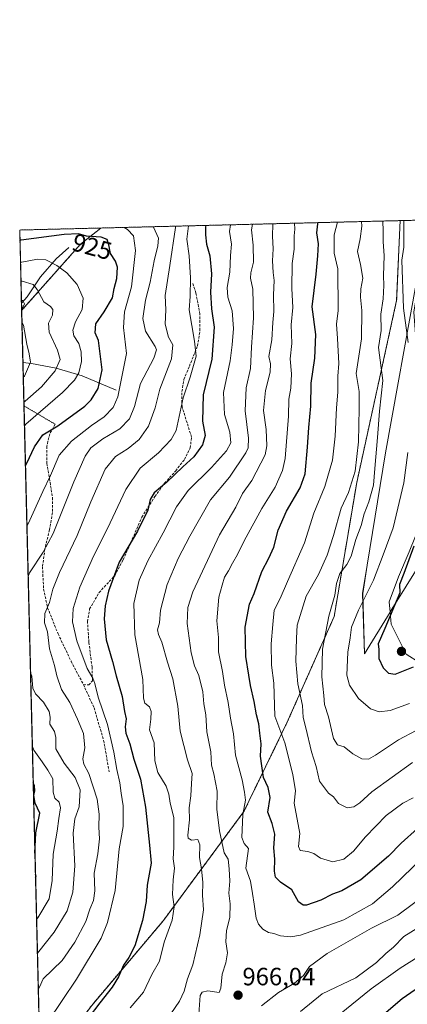
# Model space of a CAD drawing. Units: metres. Extents: x 668623 to 672088, y 4739749 to 4742147.
# Drawn here: x 668623 to 668779, y 4741752 to 4742147 of the extents above; entities that cross this region are included whole.
import ezdxf
from ezdxf.enums import TextEntityAlignment as Align

# ---------------------------------------------------------------- set-up
doc = ezdxf.new("R2010")
doc.units = ezdxf.units.M
doc.header["$MEASUREMENT"] = 0
for name, pattern in [('TRAZOS', [0.75, 0.5, -0.25]), ('TRAZOS2', [0.375, 0.25, -0.125]), ('TRAZOSX2', [1.5, 1, -0.5])]:
    doc.linetypes.add(name, pattern=pattern)
for name, color, linetype, lineweight in [('Arbolado forestal', 92, 'TRAZOS', 0), ('Arbolado forestal CxS', 92, 'Continuous', 0), ('Carátula', 7, 'Continuous', 5), ('Comarca CxS', 133, 'Continuous', 0), ('Comunidad Autónoma CxS', 142, 'Continuous', 0), ('Corriente natural lineal', 142, 'Continuous', 13), ('Curva de nivel maestra', 36, 'Continuous', 30), ('Curva de nivel normal', 36, 'Continuous', 0), ('Espacio natural protegido', 2, 'Continuous', 13), ('Espacio natural protegido CxS', 2, 'Continuous', 0), ('Municipio CxS', 142, 'Continuous', 0), ('Provincia CxS', 1, 'Continuous', 0), ('Punto de cota en terreno', 7, 'Continuous', 0), ('Rótulo de curva de nivel directora', 19, 'Continuous', 0), ('Rótulo de punto de cota en terreno', 19, 'Continuous', 0), ('Senda', 19, 'TRAZOSX2', 0), ('Senda virtual', 19, 'TRAZOS2', 0)]:
    doc.layers.add(name, color=color, linetype=linetype, lineweight=lineweight)
doc.styles.add('Arial', font='txt', dxfattribs={"height": 0.2})

# ---------------------------------------------------------------- blocks, each defined once
blk = doc.blocks.new('*U153')
at = {"layer": 'Arbolado forestal CxS', "color": 92, "linetype": 'Continuous', "lineweight": 0}
blk.add_polyline3d([(668636.82, 4741515.65, 936.08), (668632.32, 4741698.96, 957.63), (668637.65, 4741732.13, 949.1), (668652.25, 4741751.68, 949.04), (668680.98, 4741785.69, 953.46), (668713.21, 4741829.35, 969.62), (668730.45, 4741864.88, 982.36), (668749.37, 4741907.45, 991.38), (668758.4, 4741961.13, 985.82), (668774.4, 4742034.1, 993.63), (668775.8, 4742066.07, 993.94), (670222, 4742101.84, 1290.25)], dxfattribs=at)
blk = doc.blocks.new('*U155')
at = {"layer": 'Espacio natural protegido CxS', "color": 2, "linetype": 'Continuous', "lineweight": 0}
blk.add_polyline3d([(668784.59, 4741929.88, 1001.82), (668771.86, 4741909.3, 999.58), (668771.8, 4741909.21, 999.57), (668761.46, 4741892.49, 997.94), (668760.79, 4741916.67, 994.3), (668762.62, 4741928.09, 993.17), (668769.87, 4741973.09, 991.37), (668782.32, 4742041.68, 997.27)], dxfattribs=at)
blk = doc.blocks.new('*U156')
at = {"layer": 'Espacio natural protegido CxS', "color": 2, "linetype": 'Continuous', "lineweight": 0}
blk.add_polyline3d([(668784.5866, 4741929.8793, 1001.8192), (668771.8578, 4741909.2971, 999.5754), (668771.8033, 4741909.2089, 999.5736), (668761.4626, 4741892.4881, 997.9401), (668760.7858, 4741916.6708, 994.2994), (668762.6249, 4741928.0926, 993.175), (668769.8702, 4741973.0928, 991.3674), (668782.3247, 4742041.6777, 997.2697)], dxfattribs=at)
blk = doc.blocks.new('*U158')
at = {"layer": 'Curva de nivel normal', "color": 36, "linetype": 'Continuous', "lineweight": 0}
for points in [[(668724.82, 4742064.81, 965), (668724.85, 4742064.65, 965), (668724.64, 4742059.8, 965), (668724.89, 4742054.78, 965), (668724.69, 4742049.92, 965), (668724.89, 4742045.25, 965), (668725.31, 4742042.02, 965), (668725.09, 4742036.38, 965), (668725.18, 4742029.71, 965), (668724.78, 4742025.26, 965), (668724.36, 4742018.27, 965), (668723.24, 4742011.61, 965), (668723.84, 4742008.69, 965), (668723.77, 4742005.36, 965), (668721.8, 4741998.02, 965), (668721.11, 4741990.02, 965), (668722.18, 4741982.33, 965), (668722.42, 4741975.83, 965), (668721.71, 4741972.26, 965), (668716.33, 4741962, 965), (668712.68, 4741956.69, 965), (668709.96, 4741951.34, 965), (668703.45, 4741940.24, 965), (668692.79, 4741917.32, 965), (668690.72, 4741911.03, 965), (668690.51, 4741904.7, 965), (668692.14, 4741892.87, 965), (668693.41, 4741887.7, 965), (668695.2, 4741883.85, 965), (668696.77, 4741877.25, 965), (668697.19, 4741872.52, 965), (668697.93, 4741868.12, 965), (668698.42, 4741861.22, 965), (668699.94, 4741853.29, 965), (668700.28, 4741847.87, 965), (668701.22, 4741844.49, 965), (668701.8, 4741840.99, 965), (668702.57, 4741837.53, 965), (668702.4, 4741830.32, 965), (668703.44, 4741821.63, 965), (668705.32, 4741812.78, 965), (668706.92, 4741810.31, 965), (668707.31, 4741806.44, 965), (668707.58, 4741801.4, 965), (668707.2, 4741796.59, 965), (668707.66, 4741792.31, 965), (668707.53, 4741786.84, 965), (668706.29, 4741781.67, 965), (668706.02, 4741777.18, 965), (668706.68, 4741772.68, 965), (668705.98, 4741768.68, 965), (668704.54, 4741764.2, 965), (668704.01, 4741758.58, 965), (668703.33, 4741756.83, 965), (668698.71, 4741757.54, 965), (668696.45, 4741757, 965), (668695.69, 4741755.63, 965), (668695.14, 4741748.14, 965)], [(668720.2, 4741751.5, 965), (668727.11, 4741756.88, 965), (668733.54, 4741760.63, 965), (668737.04, 4741763.66, 965), (668739.54, 4741767.25, 965), (668746.54, 4741772.53, 965), (668764.36, 4741782.64, 965), (668774.82, 4741787.86, 965), (668787.97, 4741797.55, 965)]]:
    blk.add_polyline3d(points, dxfattribs=at)
blk = doc.blocks.new('*U170')
at = {"layer": 'Curva de nivel normal', "color": 36, "linetype": 'Continuous', "lineweight": 0}
blk.add_polyline3d([(668750.66, 4742065.45, 980), (668749.42, 4742060.36, 980), (668749.32, 4742053.02, 980), (668750.84, 4742046.69, 980), (668750.98, 4742030.08, 980), (668750.37, 4742024.64, 980), (668750.77, 4742018.79, 980), (668751.18, 4742008.77, 980), (668750.83, 4742003.73, 980), (668750.81, 4741997.36, 980), (668750.26, 4741991.02, 980), (668749.82, 4741979.67, 980), (668748.74, 4741970.1, 980), (668745.7, 4741959.59, 980), (668741.28, 4741948.84, 980), (668737.43, 4741937.05, 980), (668730.62, 4741921.46, 980), (668727.79, 4741914.65, 980), (668725.38, 4741910.07, 980), (668724.81, 4741904.29, 980), (668724.17, 4741896.5, 980), (668724.27, 4741887.96, 980), (668725.26, 4741880.75, 980), (668725.6, 4741867.58, 980), (668729.61, 4741856.93, 980), (668732.85, 4741844.17, 980), (668733.89, 4741837.57, 980), (668733.39, 4741832.7, 980), (668735.61, 4741820.53, 980), (668735.04, 4741815.32, 980), (668735.8, 4741813.72, 980), (668738.88, 4741813.33, 980), (668741.21, 4741812.48, 980), (668743.86, 4741810.69, 980), (668748.86, 4741809.22, 980), (668753.2, 4741810.22, 980), (668757.16, 4741813.5, 980), (668761.96, 4741819.27, 980), (668770.24, 4741827.74, 980), (668776.82, 4741832.73, 980), (668781.01, 4741834.84, 980)], dxfattribs=at)
blk = doc.blocks.new('*U173')
at = {"layer": 'Curva de nivel normal', "color": 36, "linetype": 'Continuous', "lineweight": 0}
blk.add_polyline3d([(668780.8, 4741849.02, 985), (668764.46, 4741837.23, 985), (668759.59, 4741832.8, 985), (668757.25, 4741831.18, 985), (668754.59, 4741830.8, 985), (668751.16, 4741832.51, 985), (668749.06, 4741835.29, 985), (668747.09, 4741836.66, 985), (668743.5, 4741841.55, 985), (668742.2, 4741847.35, 985), (668740.26, 4741853.31, 985), (668738.08, 4741862.88, 985), (668737, 4741867.05, 985), (668736.75, 4741871.78, 985), (668734.84, 4741880.48, 985), (668734, 4741889.61, 985), (668734.28, 4741898.78, 985), (668734.56, 4741904.05, 985), (668738.22, 4741915.64, 985), (668743.13, 4741924.27, 985), (668746.57, 4741932, 985), (668749.16, 4741939.93, 985), (668752.19, 4741950.93, 985), (668755.16, 4741957.11, 985), (668757.72, 4741965.76, 985), (668759.09, 4741977.48, 985), (668759.37, 4741990.84, 985), (668759.41, 4741997.57, 985), (668758.12, 4742004.85, 985), (668760.28, 4742018.69, 985), (668760.42, 4742030.08, 985), (668759.98, 4742035.38, 985), (668760.01, 4742038.8, 985), (668760.8, 4742043.06, 985), (668759.93, 4742048.52, 985), (668758.76, 4742053.63, 985), (668759.85, 4742058.76, 985), (668760.48, 4742063.82, 985), (668760.31, 4742065.69, 985)], dxfattribs=at)
blk = doc.blocks.new('*U174')
at = {"layer": 'Curva de nivel normal', "color": 36, "linetype": 'Continuous', "lineweight": 0}
for points in [[(668665.2, 4742063.33, 930), (668666.62, 4742062.54, 930), (668669.05, 4742060, 930), (668669.78, 4742054.15, 930), (668668.16, 4742039.52, 930), (668665.42, 4742029.56, 930), (668664.96, 4742023.21, 930), (668666.23, 4742012.78, 930), (668664.4, 4742004.13, 930), (668662.69, 4741995.47, 930), (668660.79, 4741991.17, 930), (668657.21, 4741987.49, 930), (668652.21, 4741983.94, 930), (668644.21, 4741977.76, 930), (668639.25, 4741972.05, 930), (668635.72, 4741963.94, 930), (668632.62, 4741957.49, 930), (668626.83, 4741944.59, 930), (668626.32, 4741943.5, 930)], [(668628.48, 4741855.46, 930), (668629.04, 4741853.95, 930), (668632.46, 4741849.24, 930), (668634.63, 4741845.86, 930), (668636.64, 4741842.38, 930), (668636.83, 4741837.05, 930), (668637.53, 4741834.68, 930), (668639.25, 4741833.07, 930), (668639.72, 4741830.88, 930), (668639.03, 4741826.52, 930), (668638.44, 4741821.42, 930), (668636.75, 4741812.31, 930), (668636.36, 4741801.7, 930), (668635.18, 4741794.4, 930), (668630.69, 4741786.8, 930), (668630.18, 4741786.2, 930)]]:
    blk.add_polyline3d(points, dxfattribs=at)
blk = doc.blocks.new('*U176')
at = {"layer": 'Curva de nivel normal', "color": 36, "linetype": 'Continuous', "lineweight": 0}
blk.add_polyline3d([(668691.05, 4742063.97, 945), (668690.29, 4742058.62, 945), (668691.27, 4742052.02, 945), (668691.83, 4742043.13, 945), (668691.7, 4742035.73, 945), (668691.33, 4742030.27, 945), (668693.38, 4742017.77, 945), (668694.12, 4742011.79, 945), (668691.66, 4742003.36, 945), (668688.82, 4741995.02, 945), (668686.04, 4741982.02, 945), (668684.08, 4741978.43, 945), (668678.96, 4741973.08, 945), (668671.7, 4741966.9, 945), (668665.88, 4741958.41, 945), (668658.57, 4741942.68, 945), (668652.91, 4741931.58, 945), (668647.44, 4741919.25, 945), (668644.87, 4741910.7, 945), (668644.58, 4741905.4, 945), (668646.23, 4741897.72, 945), (668650.44, 4741886.64, 945), (668652.75, 4741882.73, 945), (668653.54, 4741880.61, 945), (668654.82, 4741875.1, 945), (668658.52, 4741864.21, 945), (668661.16, 4741853.14, 945), (668662.27, 4741846.21, 945), (668663.48, 4741840.86, 945), (668664, 4741836.67, 945), (668664.86, 4741831.57, 945), (668664.85, 4741823.3, 945), (668663.26, 4741814.41, 945), (668661.62, 4741797.69, 945), (668658.57, 4741784.86, 945), (668656.07, 4741778.59, 945), (668646.21, 4741762.24, 945), (668634.63, 4741745.16, 945)], dxfattribs=at)
blk = doc.blocks.new('*U189')
at = {"layer": 'Curva de nivel normal', "color": 36, "linetype": 'Continuous', "lineweight": 0}
for points in [[(668676.86, 4742063.62, 935), (668677.03, 4742063.4, 935), (668678.95, 4742058.99, 935), (668678.79, 4742055.95, 935), (668677.24, 4742050.01, 935), (668675.72, 4742041.36, 935), (668673.79, 4742034.24, 935), (668672.78, 4742026.86, 935), (668673.83, 4742021.74, 935), (668677.63, 4742015.65, 935), (668678.17, 4742014.24, 935), (668677.08, 4742010.96, 935), (668671.85, 4742000.76, 935), (668669.45, 4741991.62, 935), (668667.43, 4741986.69, 935), (668663.58, 4741982.69, 935), (668656.69, 4741978.69, 935), (668651.95, 4741975.02, 935), (668649.63, 4741971.69, 935), (668645.08, 4741961.36, 935), (668636.78, 4741940.79, 935), (668632.85, 4741933.2, 935), (668627.31, 4741924.94, 935), (668626.81, 4741923.48, 935)], [(668627.75, 4741884.95, 935), (668628.32, 4741883.63, 935), (668628.69, 4741878.79, 935), (668629.7, 4741876.44, 935), (668632.92, 4741873.11, 935), (668635.23, 4741869.47, 935), (668635.64, 4741867.13, 935), (668635.46, 4741864.28, 935), (668637.29, 4741861.45, 935), (668637.88, 4741859.04, 935), (668637.92, 4741854.45, 935), (668641.17, 4741848.68, 935), (668645.6, 4741843.03, 935), (668647.62, 4741838.03, 935), (668647.23, 4741831.29, 935), (668645.46, 4741826.39, 935), (668644.79, 4741820.62, 935), (668645.47, 4741807.63, 935), (668644.7, 4741797.08, 935), (668642.38, 4741789.61, 935), (668637.18, 4741781.04, 935), (668631.02, 4741773.25, 935), (668630.51, 4741772.66, 935)]]:
    blk.add_polyline3d(points, dxfattribs=at)
blk = doc.blocks.new('*U192')
at = {"layer": 'Curva de nivel normal', "color": 36, "linetype": 'Continuous', "lineweight": 0}
blk.add_polyline3d([(668733.48, 4742065.02, 970), (668733.64, 4742062.68, 970), (668733.38, 4742059.99, 970), (668733.36, 4742054.68, 970), (668732.61, 4742048.94, 970), (668732.46, 4742038.94, 970), (668732.84, 4742031.23, 970), (668732.2, 4742024.32, 970), (668732.46, 4742016.85, 970), (668731.76, 4742010.68, 970), (668732.3, 4742004.7, 970), (668732, 4741998.96, 970), (668731.16, 4741994.49, 970), (668731.13, 4741987.76, 970), (668729.73, 4741970.72, 970), (668728.64, 4741965.98, 970), (668725.8, 4741959.35, 970), (668720.44, 4741950.79, 970), (668713.33, 4741937.8, 970), (668710.63, 4741932.25, 970), (668708.58, 4741928.8, 970), (668707.07, 4741925.81, 970), (668705.45, 4741923.23, 970), (668704.48, 4741920.09, 970), (668703.18, 4741915.22, 970), (668702.37, 4741905.74, 970), (668703.07, 4741899.12, 970), (668703.1, 4741893.26, 970), (668704.65, 4741885.48, 970), (668705.5, 4741880.01, 970), (668706.97, 4741873.03, 970), (668707.86, 4741866.72, 970), (668709.02, 4741860.44, 970), (668709.82, 4741851.98, 970), (668712.58, 4741842.07, 970), (668713.43, 4741837.08, 970), (668713.79, 4741833.92, 970), (668712.8, 4741828.19, 970), (668712.38, 4741819, 970), (668713.26, 4741816.57, 970), (668715.05, 4741814.5, 970), (668714.02, 4741806.7, 970), (668715.88, 4741801.51, 970), (668716.64, 4741796.46, 970), (668717.35, 4741792.17, 970), (668718.18, 4741786.67, 970), (668719, 4741784.16, 970), (668720.79, 4741782.28, 970), (668723.07, 4741780.9, 970), (668725.22, 4741780.5, 970), (668727.88, 4741779.5, 970), (668732.02, 4741779.13, 970), (668735.88, 4741779.79, 970), (668753.25, 4741785.9, 970), (668764.74, 4741792.39, 970), (668772.8, 4741799.18, 970), (668784.8, 4741810.82, 970)], dxfattribs=at)
blk = doc.blocks.new('*U197')
at = {"layer": 'Curva de nivel normal', "color": 36, "linetype": 'Continuous', "lineweight": 0}
blk.add_polyline3d([(668623.9, 4742041.76, 915), (668624.45, 4742041.84, 915), (668628.85, 4742040.51, 915), (668630.39, 4742038.47, 915), (668633.01, 4742033.49, 915), (668635.72, 4742031.61, 915), (668636.69, 4742030.46, 915), (668636.52, 4742028.16, 915), (668634.96, 4742024.98, 915), (668635.14, 4742021.38, 915), (668638.58, 4742014.12, 915), (668639.57, 4742010.38, 915), (668637.62, 4742005.86, 915), (668632.14, 4741999.49, 915), (668625.62, 4741993.74, 915), (668625.09, 4741993.3, 915)], dxfattribs=at)
blk = doc.blocks.new('*U200')
at = {"layer": 'Curva de nivel normal', "color": 36, "linetype": 'Continuous', "lineweight": 0}
for points in [[(668716.63, 4742064.61, 960), (668716.22, 4742062.33, 960), (668716.86, 4742056.25, 960), (668717.04, 4742049.44, 960), (668715.94, 4742045.13, 960), (668715.88, 4742042.96, 960), (668716.84, 4742038.65, 960), (668717.07, 4742027.1, 960), (668716.24, 4742015.38, 960), (668715.88, 4742006.78, 960), (668714.13, 4741999.08, 960), (668713.74, 4741989.88, 960), (668715.05, 4741978.86, 960), (668714.93, 4741975.05, 960), (668713.99, 4741973.09, 960), (668707.41, 4741963.34, 960), (668699.84, 4741954.25, 960), (668691.58, 4741939.69, 960), (668686.91, 4741930.69, 960), (668682.47, 4741920.36, 960), (668679.83, 4741910.03, 960), (668679.34, 4741904.9, 960), (668678.65, 4741902.08, 960), (668678.96, 4741900.28, 960), (668680.38, 4741897.2, 960), (668682.59, 4741889.24, 960), (668684.74, 4741882.57, 960), (668686.69, 4741871.51, 960), (668687.72, 4741861.54, 960), (668690.58, 4741850.09, 960), (668692.55, 4741844.64, 960), (668692.2, 4741840.53, 960), (668691.94, 4741835.67, 960), (668691.33, 4741830.86, 960), (668691.45, 4741826.03, 960), (668690.74, 4741819.82, 960), (668690.93, 4741818.62, 960), (668692.18, 4741817.85, 960), (668694.76, 4741818.15, 960), (668695.58, 4741816.02, 960), (668695.45, 4741810.99, 960), (668696.27, 4741806.36, 960), (668696.76, 4741800.9, 960), (668696.65, 4741795.82, 960), (668696.97, 4741789.9, 960), (668695.6, 4741779.93, 960), (668692.79, 4741767.97, 960), (668690.59, 4741762.28, 960), (668689.28, 4741757.41, 960), (668687.38, 4741753.38, 960), (668682.2, 4741745.71, 960)], [(668735.88, 4741749.26, 960), (668744.6, 4741756.26, 960), (668758.11, 4741762.77, 960), (668766.39, 4741768.8, 960), (668770.09, 4741772.48, 960), (668773.13, 4741775.04, 960), (668777.23, 4741779.31, 960), (668787.87, 4741785.81, 960)]]:
    blk.add_polyline3d(points, dxfattribs=at)
blk = doc.blocks.new('*U201')
at = {"layer": 'Curva de nivel normal', "color": 36, "linetype": 'Continuous', "lineweight": 0}
blk.add_polyline3d([(668685.88, 4742063.85, 940), (668685.78, 4742063.26, 940), (668683.61, 4742048.11, 940), (668681.74, 4742036.1, 940), (668681.95, 4742030.34, 940), (668681.62, 4742024.62, 940), (668682.97, 4742019.32, 940), (668684.78, 4742016.27, 940), (668684.22, 4742010.67, 940), (668679.52, 4741998.52, 940), (668677.72, 4741991.09, 940), (668675.04, 4741983.78, 940), (668671.21, 4741978.41, 940), (668666.89, 4741974.74, 940), (668661.74, 4741971.6, 940), (668657.7, 4741966.5, 940), (668651.92, 4741953.42, 940), (668646.38, 4741939.92, 940), (668639.28, 4741925.08, 940), (668636.68, 4741918.36, 940), (668635.39, 4741913.03, 940), (668633.51, 4741908.7, 940), (668633.38, 4741904.95, 940), (668634.49, 4741901.32, 940), (668635.39, 4741894.55, 940), (668637.32, 4741887.81, 940), (668638.27, 4741883.76, 940), (668640.09, 4741878.18, 940), (668643.53, 4741873, 940), (668646.53, 4741866.32, 940), (668648.97, 4741860.58, 940), (668649.47, 4741854.9, 940), (668648.7, 4741850.43, 940), (668649.1, 4741848.36, 940), (668651.08, 4741844.63, 940), (668654.4, 4741834.28, 940), (668655.27, 4741828.34, 940), (668655.04, 4741823.03, 940), (668655.36, 4741818.37, 940), (668654.71, 4741812.37, 940), (668653.17, 4741804.7, 940), (668653.56, 4741797.56, 940), (668652.99, 4741793.73, 940), (668651.46, 4741790.18, 940), (668649.94, 4741785.29, 940), (668645.47, 4741776.95, 940), (668640.42, 4741769.7, 940), (668632.86, 4741762.37, 940), (668631.37, 4741758.93, 940), (668630.87, 4741758.2, 940)], dxfattribs=at)
blk = doc.blocks.new('*U207')
at = {"layer": 'Curva de nivel normal', "color": 36, "linetype": 'Continuous', "lineweight": 0}
blk.add_polyline3d([(668625.33, 4741983.81, 920), (668625.85, 4741984.5, 920), (668640.52, 4741997.17, 920), (668645.42, 4742002.1, 920), (668647.08, 4742005.08, 920), (668648.1, 4742009.58, 920), (668648.02, 4742013.5, 920), (668647.08, 4742016.9, 920), (668645.06, 4742019.88, 920), (668644.63, 4742022.16, 920), (668645.72, 4742025.46, 920), (668648.4, 4742030.41, 920), (668648.8, 4742035.02, 920), (668646.43, 4742040.5, 920), (668642.24, 4742045.12, 920), (668638.22, 4742048.03, 920), (668633.92, 4742050.4, 920), (668630.47, 4742050.62, 920), (668624.26, 4742049.44, 920), (668623.72, 4742049.41, 920)], dxfattribs=at)
blk = doc.blocks.new('*U211')
at = {"layer": 'Curva de nivel normal', "color": 36, "linetype": 'Continuous', "lineweight": 0}
for points in [[(668667.63, 4741750.66, 955), (668672.98, 4741757.04, 955), (668676.39, 4741764.04, 955), (668679.34, 4741769.37, 955), (668681.27, 4741777.03, 955), (668684.51, 4741785.76, 955), (668685.3, 4741791.13, 955), (668684.63, 4741796.12, 955), (668684.85, 4741801.92, 955), (668685.39, 4741806.62, 955), (668684.89, 4741810.37, 955), (668685.17, 4741815.09, 955), (668685.1, 4741826.91, 955), (668683.62, 4741832.7, 955), (668683.17, 4741836.35, 955), (668682.01, 4741839.54, 955), (668678.78, 4741845.03, 955), (668677.48, 4741849.64, 955), (668677.31, 4741856.8, 955), (668675.45, 4741862.09, 955), (668675.97, 4741866.41, 955), (668676.07, 4741869.38, 955), (668675.42, 4741871.24, 955), (668673.55, 4741872.7, 955), (668672.99, 4741874.82, 955), (668672.77, 4741882.26, 955), (668669.58, 4741900.16, 955), (668669.11, 4741912.62, 955), (668671.2, 4741922.02, 955), (668674.69, 4741929.75, 955), (668680.92, 4741940.94, 955), (668686.23, 4741951.42, 955), (668690.85, 4741957.9, 955), (668700.21, 4741967.18, 955), (668706.3, 4741973.9, 955), (668707.92, 4741977.02, 955), (668707.6, 4741981.33, 955), (668705.41, 4741988.41, 955), (668705.08, 4741997.23, 955), (668707.76, 4742009.91, 955), (668708.55, 4742016.37, 955), (668709.06, 4742022.87, 955), (668708.46, 4742029.94, 955), (668706.78, 4742035.44, 955), (668706.46, 4742039.34, 955), (668707.53, 4742045.46, 955), (668707.84, 4742052.13, 955), (668708.23, 4742056.69, 955), (668707.45, 4742061.65, 955), (668707.78, 4742064.39, 955)], [(668790.2, 4741775.72, 955), (668775.87, 4741766.61, 955), (668764.25, 4741758.38, 955), (668751.51, 4741748.04, 955)]]:
    blk.add_polyline3d(points, dxfattribs=at)
blk = doc.blocks.new('*U213')
at = {"layer": 'Curva de nivel normal', "color": 36, "linetype": 'Continuous', "lineweight": 0}
blk.add_polyline3d([(668768.81, 4742065.9, 990), (668768.96, 4742061.95, 990), (668768.99, 4742057.72, 990), (668769.45, 4742051.95, 990), (668769.14, 4742044.02, 990), (668769.32, 4742040.02, 990), (668768.98, 4742034.69, 990), (668768.04, 4742028.63, 990), (668768.25, 4742022.01, 990), (668767.14, 4742015.25, 990), (668768.82, 4742002.03, 990), (668767.58, 4741989.68, 990), (668766.74, 4741979.23, 990), (668765.62, 4741966.71, 990), (668765.16, 4741960.04, 990), (668763.27, 4741953.39, 990), (668761.33, 4741948.6, 990), (668760.22, 4741943.96, 990), (668758.04, 4741938.26, 990), (668756.18, 4741931.69, 990), (668754.51, 4741928.35, 990), (668751.63, 4741924.66, 990), (668750.33, 4741920.69, 990), (668749.64, 4741916.04, 990), (668747.24, 4741907.58, 990), (668744.74, 4741894.38, 990), (668744.48, 4741883.24, 990), (668745.2, 4741875.84, 990), (668745.45, 4741872.28, 990), (668747.14, 4741867.28, 990), (668749.11, 4741858.57, 990), (668750.73, 4741856.07, 990), (668753.34, 4741855.24, 990), (668756.83, 4741852.51, 990), (668760.45, 4741850.52, 990), (668763.11, 4741850.3, 990), (668765.93, 4741851.88, 990), (668775.11, 4741858.06, 990), (668796.34, 4741869.3, 990)], dxfattribs=at)
blk = doc.blocks.new('*U220')
at = {"layer": 'Curva de nivel normal', "color": 36, "linetype": 'Continuous', "lineweight": 0}
for points in [[(668779.53, 4741872.58, 995), (668771.87, 4741869.76, 995), (668767.42, 4741869.26, 995), (668763.99, 4741870.54, 995), (668759.07, 4741874.57, 995), (668755.5, 4741880, 995), (668754.45, 4741883.95, 995), (668754.88, 4741893.12, 995), (668755.84, 4741898.99, 995), (668756.37, 4741903.19, 995), (668759.16, 4741910.03, 995), (668765.09, 4741921.98, 995), (668769.06, 4741932.19, 995), (668772.98, 4741942.98, 995), (668777.28, 4741960.96, 995), (668778.89, 4741973.24, 995)], [(668778.97, 4742017.22, 995), (668777.1, 4742031.04, 995), (668776.45, 4742050.28, 995), (668777.33, 4742055.48, 995), (668777.24, 4742061, 995), (668777.27, 4742066.11, 995)]]:
    blk.add_polyline3d(points, dxfattribs=at)
blk = doc.blocks.new('*U233')
at = {"layer": 'Curva de nivel normal', "color": 36, "linetype": 'Continuous', "lineweight": 0}
for points in [[(668624.19, 4742030.16, 910), (668624.71, 4742031.2, 910), (668625.33, 4742032.69, 910), (668624.64, 4742034.09, 910), (668624.09, 4742034.08, 910)], [(668624.85, 4742003.31, 910), (668625.38, 4742003.73, 910), (668627.74, 4742009.31, 910), (668627.26, 4742012.74, 910), (668626.26, 4742016.57, 910), (668624.88, 4742024.22, 910), (668624.31, 4742025.39, 910)]]:
    blk.add_polyline3d(points, dxfattribs=at)
blk = doc.blocks.new('*U236')
at = {"layer": 'Curva de nivel maestra', "color": 36, "linetype": 'Continuous', "lineweight": 30}
blk.add_polyline3d([(668782.81, 4741822.6, 975), (668776.2, 4741816.63, 975), (668771.16, 4741811.48, 975), (668760.1, 4741802.01, 975), (668752.43, 4741797.6, 975), (668748.75, 4741796.3, 975), (668744.06, 4741793.9, 975), (668738.34, 4741791.84, 975), (668736.96, 4741791.81, 975), (668735.05, 4741793.21, 975), (668732.39, 4741797.94, 975), (668727.92, 4741800.99, 975), (668725.83, 4741803.04, 975), (668725.44, 4741805.44, 975), (668725.54, 4741810.32, 975), (668725.23, 4741814.85, 975), (668725.54, 4741820.27, 975), (668724.56, 4741824.49, 975), (668722.83, 4741829.14, 975), (668723.67, 4741835.03, 975), (668722.98, 4741838.91, 975), (668721.01, 4741842.92, 975), (668720.34, 4741847.6, 975), (668719.86, 4741851.48, 975), (668720.13, 4741856.42, 975), (668719.54, 4741860.7, 975), (668719.18, 4741864.52, 975), (668718.25, 4741868.04, 975), (668717.29, 4741873.41, 975), (668715.8, 4741879.81, 975), (668715.22, 4741883.91, 975), (668713.95, 4741891.42, 975), (668713.73, 4741903.2, 975), (668715.45, 4741912.42, 975), (668717.36, 4741916.7, 975), (668720.37, 4741925.44, 975), (668723.15, 4741930.86, 975), (668725.26, 4741935.28, 975), (668726.96, 4741942.04, 975), (668730.23, 4741949.61, 975), (668735.79, 4741959.02, 975), (668737.72, 4741964.69, 975), (668738.72, 4741975.36, 975), (668739.16, 4741983.21, 975), (668740, 4741991.78, 975), (668740.18, 4742000.97, 975), (668741.58, 4742010.96, 975), (668742, 4742020.42, 975), (668740.62, 4742031.52, 975), (668742.21, 4742044.63, 975), (668742.81, 4742051.92, 975), (668743.06, 4742056.73, 975), (668742.4, 4742061.2, 975), (668742.84, 4742064.74, 975), (668742.85, 4742065.25, 975)], dxfattribs=at)
blk = doc.blocks.new('*U242')
at = {"layer": 'Curva de nivel maestra', "color": 36, "linetype": 'Continuous', "lineweight": 30}
for points in [[(668697.94, 4742064.14, 950), (668697.78, 4742063.6, 950), (668697.77, 4742060.33, 950), (668698.28, 4742056.69, 950), (668699.61, 4742052.02, 950), (668700.2, 4742044.78, 950), (668699.89, 4742037.37, 950), (668700.22, 4742030.78, 950), (668701.26, 4742023.36, 950), (668700.34, 4742010.5, 950), (668696.95, 4741996.24, 950), (668696.68, 4741985.66, 950), (668697.74, 4741980.04, 950), (668696.61, 4741976.23, 950), (668693.18, 4741971.42, 950), (668688.7, 4741967.42, 950), (668682.37, 4741961.28, 950), (668677.3, 4741957.02, 950), (668675.67, 4741954.4, 950), (668674.75, 4741950.1, 950), (668670.56, 4741941.72, 950), (668663.31, 4741929.2, 950), (668658.97, 4741917.59, 950), (668657.66, 4741911.77, 950), (668657.19, 4741906.56, 950), (668658.06, 4741898.07, 950), (668660.62, 4741889.46, 950), (668662.09, 4741883.7, 950), (668664.42, 4741875.37, 950), (668665.39, 4741869.39, 950), (668666.09, 4741866.42, 950), (668665.66, 4741863.28, 950), (668665.98, 4741860.71, 950), (668667.57, 4741856.44, 950), (668669.07, 4741850.37, 950), (668671.83, 4741842.37, 950), (668673.82, 4741831.08, 950), (668675.42, 4741815.81, 950), (668676.01, 4741808.71, 950), (668674.45, 4741799.78, 950), (668674, 4741793.36, 950), (668672.62, 4741785.66, 950), (668669.53, 4741775.55, 950), (668667.18, 4741770.85, 950), (668664.92, 4741767.78, 950), (668662.97, 4741763.12, 950), (668660.5, 4741758.96, 950), (668655.54, 4741752.77, 950), (668650.88, 4741746.53, 950)], [(668753.56, 4741734.66, 950), (668776.65, 4741754.47, 950), (668785.31, 4741760.5, 950), (668791.52, 4741764.71, 950), (668799.21, 4741769.04, 950), (668807.74, 4741773.98, 950), (668821.53, 4741780.53, 950), (668829.87, 4741782.93, 950), (668833.41, 4741785.74, 950), (668838.05, 4741789.8, 950), (668847.76, 4741797.75, 950), (668853.24, 4741804.38, 950), (668856.88, 4741808.4, 950), (668859.33, 4741808.62, 950), (668861.73, 4741806.3, 950), (668863.46, 4741802.08, 950), (668865.88, 4741797.27, 950), (668867.88, 4741792.14, 950), (668868.53, 4741787.86, 950), (668868.19, 4741780.6, 950), (668866.99, 4741772.31, 950), (668866.86, 4741764.49, 950), (668866.84, 4741756.22, 950), (668868.03, 4741748.59, 950)]]:
    blk.add_polyline3d(points, dxfattribs=at)
blk = doc.blocks.new('*U244')
at = {"layer": 'Curva de nivel maestra', "color": 36, "linetype": 'Continuous', "lineweight": 30}
for points in [[(668625.72, 4741967.8, 925), (668626.23, 4741968.95, 925), (668629.33, 4741975.49, 925), (668632.64, 4741980.22, 925), (668638.74, 4741983.84, 925), (668649.54, 4741991.78, 925), (668652.04, 4741994.24, 925), (668654.84, 4741998.78, 925), (668656.44, 4742006.3, 925), (668654.97, 4742018.08, 925), (668653.6, 4742021.08, 925), (668653.86, 4742024.76, 925), (668657.2, 4742029.53, 925), (668660.51, 4742035.12, 925), (668661.31, 4742038.86, 925), (668662.36, 4742042.92, 925), (668662.54, 4742047.45, 925), (668661.77, 4742049.88, 925), (668659.84, 4742052.85, 925), (668659.12, 4742056.39, 925), (668658.38, 4742058.52, 925), (668656.08, 4742059.49, 925), (668650.21, 4742059.86, 925), (668646.96, 4742060.74, 925), (668641.17, 4742060.52, 925), (668624.05, 4742058.19, 925), (668623.5, 4742058.28, 925)], [(668629.53, 4741812.6, 925), (668629.86, 4741820.77, 925), (668631.52, 4741828.7, 925), (668629.56, 4741832.73, 925), (668629, 4741835.72, 925), (668629.44, 4741837.59, 925), (668629.39, 4741839.73, 925), (668628.84, 4741840.89, 925)], [(668629.77, 4741802.73, 925), (668629.97, 4741803.27, 925), (668629.74, 4741804.22, 925)]]:
    blk.add_polyline3d(points, dxfattribs=at)
blk = doc.blocks.new('*U249')
at = {"layer": 'Curva de nivel maestra', "color": 36, "linetype": 'Continuous', "lineweight": 30}
blk.add_polyline3d([(668781.34, 4741935.66, 1000), (668777.22, 4741924.69, 1000), (668775.49, 4741920.36, 1000), (668775.7, 4741916.96, 1000), (668769.7, 4741902.7, 1000), (668766.96, 4741896.56, 1000), (668767.31, 4741894.29, 1000), (668767.29, 4741890.68, 1000), (668769.04, 4741886.94, 1000), (668771.1, 4741884.81, 1000), (668773.84, 4741884.38, 1000), (668781.2, 4741887.28, 1000)], dxfattribs=at)
blk = doc.blocks.new('5PATER')
at = {"layer": 'Carátula', "linetype": 'Continuous', "lineweight": 5}
h = blk.add_hatch(color=250, dxfattribs=at)
edge = h.paths.add_edge_path()
edge.add_ellipse((0, 0.01), major_axis=(-1.33, -1.34), ratio=0.999422, start_angle=0, end_angle=360)

msp = doc.modelspace()

# ---------------------------------------------------------------- linework, layer by layer
at = {"layer": 'Arbolado forestal', "color": 92, "linetype": 'TRAZOS', "lineweight": 0}
for points in [[(668775.8, 4742066.07, 993.94), (670222, 4742101.84, 1290.25)], [(668775.8, 4742066.07, 993.94), (668774.4, 4742034.1, 993.63), (668758.4, 4741961.13, 985.82), (668749.37, 4741907.45, 991.38), (668730.45, 4741864.88, 982.36), (668713.21, 4741829.35, 969.62), (668680.98, 4741785.69, 953.46), (668652.25, 4741751.68, 949.04), (668637.65, 4741732.13, 949.11), (668632.32, 4741698.96, 957.63)], [(668655.96, 4742063.11, 927.18), (668775.8, 4742066.07, 993.94)], [(668624.19, 4742030.1, 910.31), (668624.12, 4742032.98, 910.47), (668623.4, 4742062.3, 927.01), (668655.96, 4742063.11, 927.18)], [(668655.96, 4742063.11, 927.18), (668647.77, 4742056.64, 923.18), (668624.19, 4742030.1, 910.31)], [(668655.96, 4742063.11, 927.18), (668647.77, 4742056.64, 923.18), (668624.19, 4742030.1, 910.31)], [(668632.32, 4741698.96, 957.63), (668625.13, 4741991.85, 915.42), (668624.7, 4742009.22, 908.61), (668624.19, 4742030.1, 910.31)]]:
    msp.add_polyline3d(points, dxfattribs=at)
at = {"layer": 'Arbolado forestal CxS', "color": 92, "linetype": 'Continuous', "lineweight": 0}
for points in [[(668632.32, 4741698.96, 957.63), (668624.19, 4742030.1, 910.31), (668647.77, 4742056.64, 923.18), (668655.96, 4742063.11, 927.18), (668775.8, 4742066.07, 993.94), (668774.4, 4742034.1, 993.63), (668758.4, 4741961.13, 985.82), (668749.37, 4741907.45, 991.38), (668730.45, 4741864.88, 982.36), (668713.21, 4741829.35, 969.62), (668680.98, 4741785.69, 953.46), (668652.25, 4741751.68, 949.04), (668637.65, 4741732.13, 949.1), (668632.32, 4741698.96, 957.63)], [(668624.19, 4742030.1, 910.31), (668623.4, 4742062.3, 927.01), (668655.96, 4742063.11, 927.18), (668647.77, 4742056.64, 923.18), (668624.19, 4742030.1, 910.31)]]:
    msp.add_polyline3d(points, close=True, dxfattribs=at)
at = {"layer": 'Comarca CxS', "color": 133, "linetype": 'Continuous', "lineweight": 0}
msp.add_polyline3d([(672087.93, 4739833.19, 987.82), (668680.2, 4739748.95, 714.14), (668623.4, 4742062.3, 927.01), (672029.97, 4742146.56, 1361.18), (672087.93, 4739833.19, 987.82)], close=True, dxfattribs=at)
msp.add_polyline3d([(672087.93, 4739833.19, 987.82), (668680.2, 4739748.95, 714.14), (668623.4, 4742062.3, 927.01), (672029.97, 4742146.56, 1361.18), (672087.93, 4739833.19, 987.82)], close=True, dxfattribs=at)
at = {"layer": 'Comunidad Autónoma CxS', "color": 142, "linetype": 'Continuous', "lineweight": 0}
msp.add_polyline3d([(672087.93, 4739833.19, 987.82), (668680.2, 4739748.95, 714.14), (668623.4, 4742062.3, 927.01), (668786.07, 4742066.32, 999.43), (672029.97, 4742146.56, 1361.18), (672063.58, 4740804.99, 1095.43), (672087.93, 4739833.19, 987.82)], close=True, dxfattribs=at)
msp.add_polyline3d([(672087.93, 4739833.19, 987.82), (668680.2, 4739748.95, 714.14), (668623.4, 4742062.3, 927.01), (668786.07, 4742066.32, 999.43), (672029.97, 4742146.56, 1361.18), (672063.58, 4740804.99, 1095.43), (672087.93, 4739833.19, 987.82)], close=True, dxfattribs=at)
at = {"layer": 'Corriente natural lineal', "color": 142, "linetype": 'Continuous', "lineweight": 13}
for points in [[(668643.09, 4742055.32, 922.61), (668638.01, 4742050.7, 920.57), (668631.79, 4742043.52, 916.19), (668626.36, 4742035.47, 911.96), (668624.12, 4742032.98, 910.47)], [(668662, 4741998.14, 928.72), (668648.4, 4742003.86, 920.72), (668638, 4742007.02, 914.53), (668628.17, 4742008.77, 909.95), (668624.7, 4742009.22, 908.61)]]:
    msp.add_polyline3d(points, dxfattribs=at)
at = {"layer": 'Espacio natural protegido', "color": 2, "linetype": 'Continuous', "lineweight": 13}
for points in [[(668771.8, 4741909.21, 999.57), (668761.46, 4741892.49, 997.94), (668760.79, 4741916.67, 994.3), (668762.62, 4741928.09, 993.17), (668769.87, 4741973.09, 991.37), (668782.32, 4742041.68, 997.27), (668783.4, 4742065.6, 998.06), (668783.41, 4742066.26, 998.08)], [(668771.8, 4741909.21, 999.57), (668771.42, 4741913.41, 998.55), (668775.11, 4741923.41, 999.06), (668779.36, 4741933.41, 999.13), (668784.49, 4741945.91, 1000.12), (668787.24, 4741953.41, 1000.72), (668789.24, 4741969.41, 1000.57), (668788.67, 4741985.41, 1000.22), (668784.8, 4742001.41, 997.42), (668782.3, 4742015.41, 996.28), (668781.3, 4742029.41, 997.06), (668783.36, 4742042.41, 997.73), (668786.36, 4742059.41, 999.66), (668786.07, 4742066.32, 999.43)], [(668807.66, 4741895.19, 996.68), (668794.18, 4741915.46, 1004.96), (668784.59, 4741929.88, 1001.82), (668771.86, 4741909.3, 999.58), (668771.8, 4741909.21, 999.57)], [(668807.66, 4741895.19, 996.68), (668804.55, 4741893.91, 996.88), (668789.17, 4741885.42, 997.3), (668778.24, 4741892.42, 1001.57), (668772.24, 4741904.42, 1000.62), (668771.8, 4741909.21, 999.57)]]:
    msp.add_polyline3d(points, dxfattribs=at)
at = {"layer": 'Espacio natural protegido CxS', "color": 2, "linetype": 'Continuous', "lineweight": 0}
for points in [[(668789.17, 4741885.42, 997.3), (668778.24, 4741892.42, 1001.57), (668772.24, 4741904.42, 1000.62), (668771.8, 4741909.21, 999.57), (668771.42, 4741913.41, 998.55), (668775.11, 4741923.41, 999.06), (668779.36, 4741933.41, 999.13)], [(668789.17, 4741885.41, 997.3), (668778.24, 4741892.41, 1001.57), (668772.24, 4741904.41, 1000.62), (668771.8, 4741909.21, 999.57), (668771.42, 4741913.41, 998.55), (668775.11, 4741923.41, 999.06), (668779.36, 4741933.41, 999.13)]]:
    msp.add_polyline3d(points, dxfattribs=at)
at = {"layer": 'Municipio CxS', "color": 142, "linetype": 'Continuous', "lineweight": 0}
msp.add_polyline3d([(668666.37, 4740312.41, 820.22), (668623.4, 4742062.3, 927.01), (672029.97, 4742146.56, 1361.18)], dxfattribs=at)
msp.add_polyline3d([(668666.37, 4740312.41, 820.22), (668623.4, 4742062.3, 927.01), (672029.97, 4742146.56, 1361.18)], dxfattribs=at)
at = {"layer": 'Provincia CxS', "color": 1, "linetype": 'Continuous', "lineweight": 0}
msp.add_polyline3d([(672087.93, 4739833.19, 987.82), (668680.2, 4739748.95, 714.14), (668666.37, 4740312.41, 820.22), (668623.4, 4742062.3, 927.01), (672029.97, 4742146.56, 1361.18), (672040.05, 4741744.35, 1376.15), (672087.93, 4739833.19, 987.82)], close=True, dxfattribs=at)
msp.add_polyline3d([(672087.93, 4739833.19, 987.82), (668680.2, 4739748.95, 714.14), (668666.37, 4740312.41, 820.22), (668623.4, 4742062.3, 927.01), (672029.97, 4742146.56, 1361.18), (672040.05, 4741744.35, 1376.15), (672087.93, 4739833.19, 987.82)], close=True, dxfattribs=at)
at = {"layer": 'Senda', "color": 19, "linetype": 'TRAZOSX2', "lineweight": 0}
for points in [[(668648.92, 4741880.26, 943.45), (668651.12, 4741880.04, 944.06), (668652.53, 4741881.76, 944.82), (668652.37, 4741887.15, 945.62), (668651.13, 4741897.2, 946.29), (668650.56, 4741905.41, 946.82), (668651.42, 4741910.48, 947.44), (668655.2, 4741917.08, 948.57), (668661.45, 4741923.82, 949.98), (668664.87, 4741930.24, 950.16), (668672.31, 4741947.28, 949.68), (668677.59, 4741955.59, 950.11), (668681.44, 4741960.87, 949.81), (668685.89, 4741965.79, 949.31), (668689.41, 4741970.41, 948.79), (668691.72, 4741975.02, 948.07), (668692.23, 4741979.37, 947.53), (668688.42, 4741991.61, 945.18), (668688.39, 4741997.62, 945.13), (668689.18, 4742002.43, 943.93), (668691.36, 4742007.73, 944.05), (668694.67, 4742015.9, 945.05), (668695.62, 4742022.15, 945.95), (668695.56, 4742028.63, 946.4), (668694, 4742037.1, 945.91), (668692.63, 4742041.27, 945.27)], [(668637.63, 4741984.48, 924.52), (668635.41, 4741980.59, 925.15), (668634.22, 4741975.65, 926.52), (668634.23, 4741968.85, 928.03), (668635.34, 4741962.74, 929.62), (668636.53, 4741955.08, 931.79), (668636.5, 4741949, 932.73), (668635.35, 4741942.22, 933.71), (668633.48, 4741934.52, 935.01), (668632.53, 4741927.38, 936.33), (668632.97, 4741918.44, 938.48), (668634.59, 4741910.95, 939.71), (668638.75, 4741900.59, 941.51), (668643.97, 4741889.54, 942.65), (668648.92, 4741880.26, 943.45)], [(668648.92, 4741880.26, 943.45), (668653.17, 4741870.91, 943.75), (668657.02, 4741857.91, 943.38), (668659.26, 4741845.27, 943.59)]]:
    msp.add_polyline3d(points, dxfattribs=at)
at = {"layer": 'Senda virtual', "color": 19, "linetype": 'TRAZOS2', "lineweight": 0}
msp.add_polyline3d([(668625.13, 4741991.85, 915.42), (668637.63, 4741984.48, 924.52)], dxfattribs=at)

# ---------------------------------------------------------------- block references
at = {"layer": 'Arbolado forestal CxS', "color": 92, "linetype": 'Continuous', "lineweight": 0}
msp.add_blockref('*U153', (0, 0), dxfattribs=at)
at = {"layer": 'Curva de nivel maestra', "color": 36, "linetype": 'Continuous', "lineweight": 30}
for name in ['*U242', '*U236', '*U249', '*U244']:
    msp.add_blockref(name, (0, 0), dxfattribs=at)
at = {"layer": 'Curva de nivel normal', "color": 36, "linetype": 'Continuous', "lineweight": 0}
for name in ['*U174', '*U189', '*U201', '*U176', '*U211', '*U200', '*U158', '*U192', '*U170', '*U173', '*U213', '*U220', '*U207', '*U197', '*U233']:
    msp.add_blockref(name, (0, 0), dxfattribs=at)
at = {"layer": 'Espacio natural protegido CxS', "color": 2, "linetype": 'Continuous', "lineweight": 0}
for name in ['*U155', '*U156']:
    msp.add_blockref(name, (0, 0), dxfattribs=at)
at = {"layer": 'Punto de cota en terreno', "linetype": 'Continuous', "lineweight": 0}
for p in [(668776.33, 4741893.49, 1001.89), (668710.88, 4741755.78, 966.04)]:
    msp.add_blockref('5PATER', p, dxfattribs=at)

# ---------------------------------------------------------------- texts
at = {"layer": 'Rótulo de curva de nivel directora', "color": 19, "linetype": 'Continuous', "lineweight": 0, "style": 'Arial'}
msp.add_text('925', height=7, rotation=-15.1508, dxfattribs=at).set_placement((668652.42, 4742055.61), align=Align.MIDDLE_CENTER)
at = {"layer": 'Rótulo de punto de cota en terreno', "color": 19, "linetype": 'Continuous', "lineweight": 0, "style": 'Arial'}
msp.add_text('966,04', height=7, dxfattribs=at).set_placement((668712.64, 4741757.54), align=Align.BOTTOM_LEFT)

doc.saveas('drawing.dxf')
